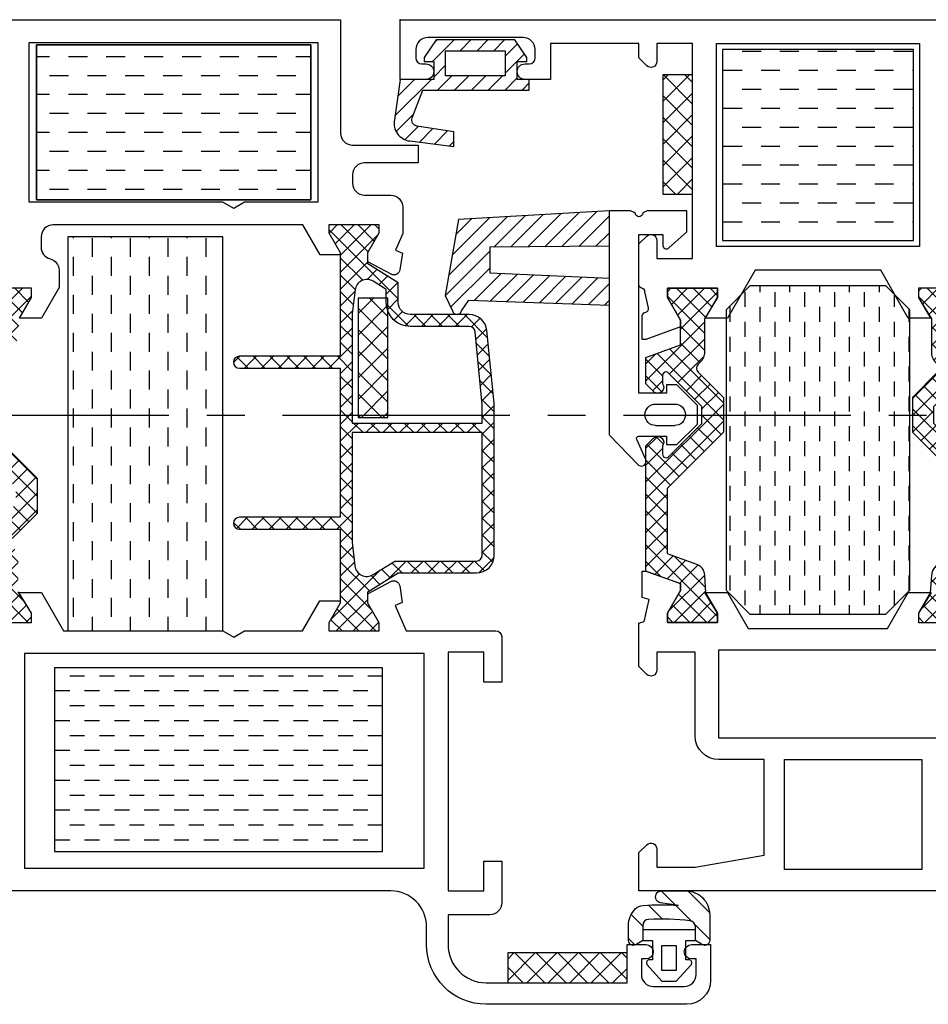
# Model space of a CAD drawing. Units: millimetres. Extents: x -1752 to 2225, y -7383 to -1431.
# Drawn here: x 1439 to 1515, y -4751 to -4669 of the extents above; entities that cross this region are included whole.
import ezdxf

# ---------------------------------------------------------------- set-up
doc = ezdxf.new("R2010")
doc.units = ezdxf.units.MM
doc.linetypes.add('CENTER2', pattern=[28.575000000000003, 19.05, -3.175, 3.175, -3.175])
for name, color, linetype in [('a4pursom1', 7, 'Continuous'), ('A4PURSOM2', 3, 'Continuous'), ('A9PURSONODE1', 2, 'Continuous'), ('Täyttö katkot', 2, 'Continuous')]:
    doc.layers.add(name, color=color, linetype=linetype)

# ---------------------------------------------------------------- blocks, each defined once
blk = doc.blocks.new('IT511u')
at = {"layer": 'A4PURSOM2'}
h = blk.add_hatch(dxfattribs=at)
h.set_pattern_fill('ANSI31', color=2, scale=0.5, angle=180, style=0)
h.set_pattern_definition([(44.99999999999999, (30.99999999999937, 77.49999999999912), (1.122532015133644, -1.122532015133644), [])])
edge = h.paths.add_edge_path()
edge.add_line((2.073893311365282, 4.499691869856917), (4.120908770800384, 4.498096844258527))
edge.add_ellipse((4.120519173079799, 3.998096996044922), major_axis=(-0.3535533905932945, -0.3535533905932944), ratio=0.999999999999974, start_angle=53.02274794738412, end_angle=224.9553553852884, ccw=False)
edge.add_line((4.190302299442465, 3.502990628407559), (2.672334920482911, 3.289039614354181))
edge.add_ellipse((4.17031543287527, -19.46843757239213), major_axis=(16.12679003274904, -16.12679003274904), ratio=0.9999999999999962, start_angle=131.2613407291884, end_angle=138.7659853302688, ccw=False)
edge.add_ellipse((5.592236439660894, 2.291879608373705), major_axis=(-0.7071067811865485, -0.7071067811865482), ratio=0.9999999999999265, start_angle=178.9536497222901, end_angle=221.2613407291891, ccw=False)
edge.add_ellipse((4.872334920482729, 1.597803385841274), major_axis=(1.41421356237321, -1.414213562373211), ratio=0.9999999999998992, start_angle=45.00000000000051, end_angle=88.95364972229129, ccw=False)
edge.add_line((6.872334920482729, 1.597803385841189), (6.872334920482729, 0.3371539116276665))
edge.add_ellipse((6.472334920482751, 0.3371539116276381), major_axis=(-0.2828427124747093, -0.2828427124747092), ratio=0.9999999999995135, start_angle=77.55398927657922, end_angle=134.9999999999901, ccw=False)
edge.add_line((6.687572556304588, 2.842170943040401e-14), (6.256302625392493, 2.842170943040401e-14))
edge.add_line((6.256302625392493, 2.842170943040401e-14), (5.672334920482911, 0.3371539116276381))
edge.add_line((5.672334920482911, 0.3371539116276381), (5.672334920482911, 1.614489284401827))
edge.add_ellipse((5.172334920482911, 1.614489284401827), major_axis=(0.353553390593311, -0.3535533905933111), ratio=0.99999999999979, start_angle=45.00000000000601, end_angle=132.2789206061779)
edge.add_ellipse((4.170315432875157, -19.46843757239219), major_axis=(-15.2782618953262, -15.27826189532619), ratio=0.9999999999999999, start_angle=222.2789206061775, end_angle=231.5235826940161)
edge.add_ellipse((1.772334920482763, 1.501625311744789), major_axis=(0.353553390593253, -0.3535533905932531), ratio=0.9999999999999813, start_angle=141.523582694012, end_angle=225.0000000000006)
edge.add_line((1.27233492048282, 1.501625311744789), (1.27233492048282, 0.3371539116276665))
edge.add_line((1.27233492048282, 0.3371539116276665), (0.6883672155731801, 2.842170943040401e-14))
edge.add_line((0.6883672155731801, 2.842170943040401e-14), (0.2570972846609152, 2.842170943040401e-14))
edge.add_ellipse((0.4723349204828082, 0.3371539116277233), major_axis=(-0.2828427124746732, -0.2828427124746731), ratio=0.9999999999997322, start_angle=315.0000000000005, end_angle=372.44601072342965, ccw=False)
edge.add_line((0.07233492048277412, 0.3371539116276665), (0.07233492048277412, 2.499692477002526))
edge.add_ellipse((2.072334920482774, 2.499692477002554), major_axis=(1.414213562373108, -1.414213562373108), ratio=0.9999999999999907, start_angle=134.9553553852824, end_angle=225.0000000000011, ccw=False)
at = {"layer": 'A4PURSOM2', "color": 3}
for points in [[(0.07233492048277412, 2.499692477002526), (0.07233492048277412, 0.3371539116276665, 0.5773502691896214), (0.6723349204829105, -0.00925624988610707), (1.27233492048282, 0.3371539116276665), (1.27233492048282, 1.501625311744789, -0.3812451330378644), (1.71552884346869, 1.998387900527661, -0.04035933998284907), (5.19607189244266, 2.113925522736793, -0.4003709643372292), (5.672334920482911, 1.614489284401827), (5.672334920482911, 0.3371539116276381), (6.27233492048282, -0.00925624988610707, 0.5773502691896281), (6.872334920482729, 0.3371539116276665), (6.872334920482729, 1.597803385841189, 0.1941704347233604), (6.312137958839116, 2.985955830906136, 0.1867280642081994), (5.657442058337153, 3.289751457507151, 0.03275689804042842), (2.672334920482911, 3.289039614354181), (4.190302299442465, 3.502990628407559, 0.9319654752132118), (4.120908770800384, 4.498096844258527), (2.073893311365282, 4.499691869856917, 0.4144418018762167)], [(4.872334920482729, 0.3371539116276665), (4.872334920482729, -1.262846088372328), (5.122334920482729, -1.262846088372328, -0.6480957457935412), (5.308737643298002, -1.679441481247096), (4.072334920482831, -3.062846088372339), (2.872334920482842, -3.062846088372339), (1.635932197667728, -1.679441481247096, -0.6480957457935476), (1.822334920482774, -1.262846088372328), (2.072334920482774, -1.262846088372328), (2.072334920482774, 0.3371539116276665), (1.27233492048282, 0.3371539116276665), (1.27233492048282, 1.237153911627672), (5.672334920482911, 1.237153911627701), (5.672334920482911, 0.3371539116276665)]]:
    blk.add_lwpolyline(points, format="xyb", close=True, dxfattribs=at)
blk.add_lwpolyline([(2.872334920482729, -0.06284608837228234), (2.872334920482729, -2.162846088372333), (4.072334920482774, -2.162846088372333), (4.072334920482774, -0.0628460883723676)], close=True, dxfattribs=at)
blk = doc.blocks.new('730351')
at = {"layer": 'Täyttö katkot'}
h = blk.add_hatch(dxfattribs=at)
h.set_pattern_fill('_USER', color=256, angle=45, style=0, double=1, pattern_type=0)
h.set_pattern_definition([(135, (118.3149891739936, -475.40802182897), (0.7071067811865475, 0.7071067811865476), []), (45.00000000000001, (118.3149891739936, -475.40802182897), (0.7071067811865476, -0.7071067811865475), [])])
edge = h.paths.add_edge_path()
edge.add_line((-26.45208471404153, 32.01949597961155), (-25.00020656898882, 31.91645351660466))
edge.add_line((-25.00020656898882, 31.91645351660466), (-23.27342546192683, 30.91949597961096))
edge.add_line((-23.27342546192683, 30.91949597961096), (-22.50547626949567, 30.91949597961073))
edge.add_line((-22.50547626949567, 30.91949597961073), (-22.50547626949681, 35.11949597961214))
edge.add_line((-22.50547626949681, 35.11949597961214), (-23.27341893900969, 35.11949597961078))
edge.add_line((-23.27341893900969, 35.11949597961078), (-25.17703798167618, 34.02058810886231))
edge.add_line((-25.17703798167618, 34.02058810886231), (-25.75227455958678, 34.02058778250117))
edge.add_line((-25.75227455958678, 34.02058778250117), (-26.80911597183889, 36.92423569860992))
edge.add_line((-26.80911597183889, 36.92423569860992), (-37.30710678119009, 36.92423569861094))
edge.add_line((-37.30710678119009, 36.92423569861094), (-37.95355339059684, 36.27778908920416))
edge.add_arc((-37.60000000000358, 35.92423569861098), 0.4999999999999287, 135.0000000000063, 180.0000000001213)
edge.add_arc((-37.60000000000305, 35.92423569861037), 0.5000000000004547, 180.0000000000521, 270.0000000000521)
edge.add_arc((-37.60000000000389, 35.92423569860253), 0.4999999999926104, 270.0000000001482, 298.9550243721861)
edge.add_arc((-37.21270166538271, 35.22423569860737), 0.3000000000033633, 89.99999999979917, 118.9550243718368, ccw=False)
edge.add_line((-37.21270166538166, 35.52423569861074), (-36.60825451940987, 35.52423569861119))
edge.add_arc((-36.60825451941032, 35.22423569861147), 0.2999999999997272, -8.691358743817545e-11, 89.9999999999132, ccw=False)
edge.add_arc((-36.6082545194105, 35.22423569861053), 0.2999999999999048, -44.99999989839688, 9.089262675843202e-11, ccw=False)
edge.add_line((-36.39612248467843, 35.01210366463081), (-39.18873015978438, 32.21949597961364))
edge.add_line((-39.18873015978438, 32.21949597961364), (-40.61126984021827, 32.21949597961034))
edge.add_line((-40.61126984021827, 32.21949597961034), (-43.40387751532803, 35.01210366463081))
edge.add_arc((-43.19174548059552, 35.22423569860943), 0.2999999999994367, 179.9999999996987, 224.9999998981887, ccw=False)
edge.add_arc((-43.19174548059546, 35.22423569861124), 0.2999999999994998, 90.00000000004343, 180.0000000000434, ccw=False)
edge.add_line((-43.19174548059569, 35.52423569861074), (-42.5872983346239, 35.52423569861119))
edge.add_arc((-42.58729833462375, 35.22423569861135), 0.2999999999998408, 61.04497562798929, 90.00000000002711, ccw=False)
edge.add_arc((-42.20000000000258, 35.92423569860651), 0.4999999999961344, 241.0449756279182, 269.999999999956)
edge.add_arc((-42.20000000000273, 35.92423569861015), 0.4999999999997726, 269.9999999999739, 359.999999999974)
edge.add_arc((-42.2000000000026, 35.92423569860701), 0.4999999999996447, 3.338310193666479e-10, 45.00000000044908)
edge.add_line((-41.84644660941235, 36.2777890892028), (-42.49289321881342, 36.92423569861026))
edge.add_line((-42.49289321881342, 36.92423569861026), (-44.70598001761492, 36.92423569861094))
edge.add_line((-44.70598001761492, 36.92423569861094), (-45.75877108729507, 34.01949597961337))
edge.add_line((-45.75877108729507, 34.01949597961337), (-47.82843828782218, 34.02058810886231))
edge.add_line((-47.82843828782218, 34.02058810886231), (-49.73205733048867, 35.11949597961078))
edge.add_line((-49.73205733048867, 35.11949597961078), (-50.5054762694967, 35.1194959796118))
edge.add_line((-50.5054762694967, 35.1194959796118), (-50.5054762694967, 30.91949597960891))
edge.add_line((-50.5054762694967, 30.91949597960891), (-49.73205080757153, 30.91949597961096))
edge.add_line((-49.73205080757153, 30.91949597961096), (-47.94022038117284, 32.0194959796128))
edge.add_line((-47.94022038117284, 32.0194959796128), (-45.05886954376588, 32.01949597961291))
edge.add_arc((-45.05886954376568, 33.01949597961257), 0.9999999999996589, 269.9999999999886, 325.7288672156738)
edge.add_arc((-43.81929637904478, 32.17483133059127), 0.5000000000011648, 44.99999989826932, 145.7288672156442, ccw=False)
edge.add_line((-43.46574298782294, 32.52838472055763), (-41.35685425436351, 30.41949597961255))
edge.add_line((-41.35685425436351, 30.41949597961255), (-38.44314574564272, 30.41949597961255))
edge.add_line((-38.44314574564272, 30.41949597961255), (-33.73840604334082, 35.12423569861065))
edge.add_line((-33.73840604334082, 35.12423569861065), (-28.27734657479327, 35.12423569861065))
edge.add_line((-28.27734657479327, 35.12423569861065), (-27.39177733482798, 32.6774758362865))
edge.add_arc((-26.45208471404192, 33.01949597961143), 0.9999999999998848, 199.9999999999574, 270.0000000000224)
h = blk.add_hatch(dxfattribs=at)
h.set_pattern_fill('_USER', color=256, angle=45, style=0, double=1, pattern_type=0)
h.set_pattern_definition([(45.00000000000001, (-187.0204654434938, -490.959833175203), (-0.7071067811865475, 0.7071067811865476), []), (135, (-187.0204654434938, -490.959833175203), (-0.7071067811865476, -0.7071067811865475), [])])
h.paths.add_polyline_path([(-17.20000000000347, 5.977350269189998), (-17.85999999999986, 5.977350269189884), (-19.50544826719018, 5.02735026919018), (-19.70000000000259, 5.02735026919018), (-28.19999999999986, 5.027350269190066), (-28.19999999999986, 13.47735026919818, 0.4142135623730951), (-28.69999999999986, 13.97735026919818, 0.4142135623730951), (-29.19999999999986, 13.47735026919818), (-29.19999999999986, 5.02735026919018), (-41.6966666666704, 5.02735026919018), (-41.69666666666949, 13.47735026919818, 0.4142135623730951), (-42.19666666666949, 13.97735026919818, 0.4142135623730618), (-42.69666666666949, 13.4773502691983), (-42.6966666666704, 5.02735026919018), (-48.89455173281301, 5.02735026919018), (-50.54000000000367, 5.977350269190111), (-51.21256686711244, 5.977350269189998), (-51.21256686711241, 1.77735026919018), (-50.5400000000037, 1.777350269190066), (-48.89455173281392, 2.727350269189998), (-48.10390959632188, 2.727350269189998), (-47.94942762114992, 2.727350269189884), (-46.35601077378131, 0.1773502691898159), (-46.35601077378128, -6.372649730811276, 0.4142135623730728), (-44.85601077378116, -7.872649730811276), (-32.27481343168442, -7.872649730811276, 0.02492232113520446), (-32.12555785315409, -7.865205516126224), (-26.05074442147092, -7.257724172957381, 0.3853135861200838), (-24.70000000000259, -5.76516838764266), (-24.70000000000168, -0.8226497308092746, -0.4142135623732364), (-23.70000000000108, 0.1773502691907254), (-22.04398922622302, 0.1773502691899296), (-20.45057237885435, 2.727350269189884), (-19.50544826719026, 2.727350269189884), (-17.8600000000044, 1.777350269190066), (-17.20000000000441, 1.77735026919018)])
h.paths.add_polyline_path([(-24.62146838000639, 4.027350269190066), (-22.64610697950233, 3.78907315093457, -0.5493112624750958), (-21.91781535357863, 2.266350589045402), (-22.59829827767557, 1.177350269190725), (-23.70000000000077, 1.177350269190725, 0.4142135623730658), (-25.70000000000077, -0.8226497308092746), (-25.70000000000259, -5.765168387642547, -0.3853135861200473), (-26.15024814049143, -6.262686982747795), (-32.24987562112476, -6.872649730811162), (-33.80000000000207, -6.872649730811389), (-33.80000000000204, 4.027350269190066)], flags=16)
h.paths.add_polyline_path([(-34.60000000000223, 4.027350269190293), (-34.60000000000223, -6.872649730811276), (-44.85601077378128, -6.872649730811276, -0.414213562372995), (-45.35601077378128, -6.372649730811276), (-45.35601077378219, 0.4640956549514215), (-46.49148242694996, 2.281230148262154, -0.5519078710321111), (-45.75527431557025, 3.804875641294899), (-43.77853161999836, 4.027350269190066)], flags=16)
at = {"layer": 'a4pursom1'}
for points in [[(-50.50000000000263, 35.11949597961078), (-50.50000000000269, 30.91949597961073), (-49.73205080757153, 30.91949597961096), (-47.99979343101599, 31.98292424053406), (-47.99979343101599, 30.07209437935447), (-51.20000000000347, 28.22445426494622), (-51.20000000000441, 14.86602540378809), (-51.72523376332633, 13.95629383986389), (-51.20000000000441, 13.04656227593946), (-51.20000000000438, 8.193931016883596), (-48.70000000000421, 6.750555351457194), (-48.70000000000211, 5.02735026919018), (-48.89455173281299, 5.02735026919018), (-50.54000000000364, 5.977350269189998), (-51.21256686711244, 5.977350269189998), (-51.21256686711244, 1.77735026919018), (-50.54000000000364, 1.77735026919018), (-48.89455173281389, 2.727350269189998), (-48.11283670933803, 2.727350269189998), (-47.07212345111479, 0.7835267285437624, -0.5205670505517663), (-47.44191531416531, 0.05259304503729822), (-48.84647365693509, -0.1489154196486027), (-49.08867735646022, 0.4171600780376536), (-51.20000000000265, -0.4862002639030436), (-51.20000000000168, -8.000000000000085, -0.414213562373095), (-51.70000000000168, -8.500000000000085), (-55.50000000000186, -8.500000000000085), (-55.50000000000186, -7.000000000000085), (-53.00000000000186, -7.000000000000085), (-53.00000000000186, -4.000000000000796), (-73.00000000000189, -3.999999999999375), (-73.00000000000183, -7.000000000000085), (-70.50000000000186, -7.000000000000085), (-70.50000000000186, -8.500000000000085), (-74.00000000000186, -8.500000000000085, -0.414213562373095), (-75.00000000000186, -7.500000000000085), (-75.00000000000189, -4.000000000000256), (-77.50000000000277, -4.00000000000054, 0.4142135623730534), (-80.70000000000168, -7.200000000000813), (-80.70000000000071, -18.99999999999983), (-77.50000000000189, -19.00000000000011), (-77.50000000000186, -20.60000000000068, -0.9999999999999999), (-78.70000000000077, -20.60000000000068), (-78.70000000000077, -20.20000000000036), (-80.00000000000095, -20.20000000000036, 0.414213562373095), (-81.00000000000095, -21.20000000000036), (-81.00000000000095, -23.79999999999981, 0.414213562373095), (-80.00000000000095, -24.79999999999981), (-78.70000000000077, -24.79999999999981), (-78.70000000000077, -24.39999999999949, -0.9999999999999999), (-77.50000000000186, -24.39999999999949), (-77.50000000000183, -26.00000000000009), (-80.50000000000095, -26.00000000000009, -0.414213562373095), (-82.50000000000095, -24.00000000000009), (-82.50000000000186, -7.200000000000813, -0.4142135623730018), (-77.50000000000277, -2.200000000000585), (-76.00000000000004, -2.200000000000358, 0.4142135623730731), (-73.00000000000004, 0.7999999999996419), (-73.00000000000189, 57.49999999999969)], [(-2.799538378894795e-12, 37.49999999999935), (0, 5), (-1.996075672633239, 4.999999999999687), (-9.50000000000368, 4.99999999999946, 0.4142135623732282), (-10.50000000000368, 3.999999999999005), (-10.50000000000169, -1.499999999999176), (-12.00000000000118, -1.499999999999147), (-11.99999999999913, 2.999999999998778, 0.4142135623732282), (-12.99999999999913, 3.999999999999233), (-13.70020656898582, 3.99999999999946, 0.4142135623731616), (-14.70020656898582, 2.99999999999946), (-14.70020656898673, 0.8000000000005514, -0.414213562373095), (-15.70020656898673, -0.1999999999994486), (-17.92184039637813, -0.1999999999994202), (-19.31132264354501, 0.3945103472274241), (-19.55352634307009, -0.1715651504588038), (-20.95808468583986, 0.02994331422715391, -0.5205670505517662), (-21.32787654889039, 0.760876997733618), (-20.275036739745, 2.727350269189998), (-19.50544826719037, 2.727350269189998), (-17.86000000000426, 1.77735026919018), (-17.20000000000441, 1.77735026919018), (-17.2000000000035, 5.977350269189998), (-17.85999999999972, 5.977350269189998), (-19.50544826719037, 5.02735026919018), (-19.7000000000029, 5.02735026919018), (-19.70000000000145, 6.727905620645544), (-17.20020656898807, 8.1711620234164), (-17.200206568974, 29.09999999999891, 0.4142135623732948), (-18.200206568974, 30.0999999999996), (-19.06350832689809, 30.0999999999996, 0.3419987131196162), (-20.03175416344952, 29.34999999999982, -0.3419987131193713), (-21.00000000000095, 28.60000000000051), (-22.45046429707976, 28.59999999999908), (-25.00020656898876, 30.07209437935492), (-25.00020656898882, 31.91645351660466), (-23.27342546192683, 30.91949597961096), (-22.50547626949567, 30.91949597961073), (-22.50547626949573, 35.11949597961078)]]:
    blk.add_lwpolyline(points, format="xyb", dxfattribs=at)
for points in [[(-25.00020656898882, 31.91645351660466), (-23.27342546192683, 30.91949597961096), (-22.50547626949567, 30.91949597961073), (-22.50547626949681, 35.11949597961214)], [(-50.5054762694967, 35.1194959796118), (-50.5054762694967, 30.91949597960891), (-49.73205080757153, 30.91949597961096), (-47.94022038117284, 32.0194959796128)], [(-43.46574298782294, 32.52838472055763), (-41.35685425436351, 30.41949597961255), (-38.44314574564272, 30.41949597961255), (-33.73840604334082, 35.12423569861065)]]:
    blk.add_lwpolyline(points, dxfattribs=at)
for points in [[(-53.10000000000316, 31.49999999999849), (-71.10000000000134, 31.50000000000023), (-71.10000000000132, -1.999999999999574), (-53.10000000000311, -2.000000000000824)], [(-15.30020656898769, 6.899999999999295), (-15.30020656898346, 13.04656227593992), (-15.82544033230447, 13.95629383986207), (-15.30020656898255, 14.86602540378559), (-15.30020656897292, 31.09999999999928), (-1.900000000001512, 31.09999999999988), (-1.900000000001469, 6.900000000000063)]]:
    blk.add_lwpolyline(points, close=True, dxfattribs=at)
for points in [[(-28.19999999999986, 13.47735026919818, 0.414213562373095), (-28.69999999999986, 13.97735026919818, 0.414213562373095), (-29.19999999999986, 13.47735026919818), (-29.19999999999986, 5.02735026919018), (-41.6966666666704, 5.02735026919018), (-41.69666666666949, 13.47735026919818, 0.414213562373095), (-42.19666666666949, 13.97735026919818, 0.414213562373095), (-42.69666666666949, 13.47735026919818), (-42.6966666666704, 5.02735026919018), (-48.89455173281299, 5.02735026919018), (-50.54000000000364, 5.977350269189998), (-51.21256686711244, 5.977350269189998), (-51.21256686711244, 1.77735026919018), (-50.54000000000364, 1.77735026919018), (-48.89455173281389, 2.727350269189998), (-47.94942762114992, 2.727350269189998), (-46.35601077378128, 0.1773502691898159), (-46.35601077378128, -6.372649730811276, 0.4142135623730506), (-44.85601077378128, -7.872649730811276), (-32.27481343168442, -7.872649730811276, 0.02492232113542818), (-32.12555785315276, -7.86520551612611), (-26.05074442147092, -7.257724172957381, 0.3853135861201056), (-24.70000000000259, -5.765168387642547), (-24.70000000000168, -0.8226497308092746, -0.4142135623730617), (-23.70000000000168, 0.1773502691907254), (-22.04398922622299, 0.1773502691898159), (-20.45057237885435, 2.727350269189998), (-19.50544826719037, 2.727350269189998), (-17.86000000000426, 1.77735026919018), (-17.20000000000441, 1.77735026919018), (-17.2000000000035, 5.977350269189998), (-17.85999999999972, 5.977350269189998), (-19.50544826719037, 5.02735026919018), (-28.19999999999986, 5.02735026919018)], [(-43.77853161999796, 4.02735026919018), (-45.75527431557025, 3.804875641294899, 0.5519078710321111), (-46.49148242694996, 2.281230148262154), (-45.35601077378219, 0.4640956549514215), (-45.35601077378128, -6.372649730811276, 0.4142135623729951), (-44.85601077378128, -6.872649730811276), (-34.60000000000223, -6.872649730811276), (-34.60000000000223, 4.02735026919018)], [(-25.70000000000077, -0.8226497308092746, -0.4142135623730659), (-23.70000000000077, 1.177350269190725), (-22.59829827767551, 1.177350269190839), (-21.91781535357863, 2.266350589045402, 0.5493112624750958), (-22.64610697950233, 3.78907315093457), (-24.62146838000631, 4.02735026919018), (-33.80000000000204, 4.02735026919018), (-33.80000000000204, -6.872649730811276), (-32.24987562112442, -6.872649730811276), (-26.15024814049143, -6.262686982747795, 0.3853135861200473), (-25.70000000000259, -5.765168387642547)]]:
    blk.add_lwpolyline(points, format="xyb", close=True, dxfattribs=at)
at = {"layer": 'a4pursom1', "xscale": -1, "rotation": 269.999999999999}
blk.add_blockref('IT511u', (-77.50000000000183, -26.00000000000009), dxfattribs=at)
blk = doc.blocks.new('PT30')
at = {"layer": 'A4PURSOM2'}
h = blk.add_hatch(dxfattribs=at)
h.set_pattern_fill('_USER', color=2, angle=45, style=0, pattern_type=0)
h.set_pattern_definition([(45, (0, 0), (-0.7071067811865475, 0.7071067811865476), [])])
h.paths.add_polyline_path([(4.711171125614783, 14.26954409506197), (5.615045290881426, 14.86134589128733, 0.6406908560391721), (5.730549265286188, 15.57888407173519), (4.315326126224129, 16.22997467353889), (-2.037582124214454, 15.12432345041356), (-2.787622351920617, 2.5), (0.1797863878255157, 2.5), (0.2667298894931791, 12.5), (2.421790928825191, 12.5), (2.861163216631212, 2.5), (5.128574799030504, 2.5)])
for p, q in [((13.4123776480792, -1.399999999999636), (13.4123776480792, -3)), ((15.21237764807938, -1.399999999999636), (15.21237764807938, -3))]:
    blk.add_line(p, q, dxfattribs=at)
blk.add_lwpolyline([(-2.787622351920618, 2.5), (15.99648849297118, 2.5), (18.53355573230692, 0.03497319246434927, -0.8873873056379816), (17.95658031783296, -0.5109666031212328), (16.44027631320205, 0.153897298529273, 0.6355625712357864), (16.11237764807902, 0.0001379688619635999), (16.11237764807902, -2.300000000000333), (16.81237764807884, -2.299999999999803), (16.81237764807884, -3.172416559654395), (15.08479421386453, -4.899999999999571), (13.53995826085797, -4.900000000000383), (11.81237764807884, -3.172419381091892), (11.81237764807884, -2.30000000000003), (12.51237764807968, -2.300000000000562), (12.51237764807837, 0), (-0.7876223519202389, 0), (-0.7876223519217547, -1.999999999999886), (0.1123776480781089, -2.000000000000227, -0.6180339887500049), (0.3523776480788001, -2.479999999999563), (-1.017925382224569, -4), (-2.787622351920619, -4), (-2.787622351920617, -0.6999999999983808), (-2.633955973621596, -0.3926672434008651, -0.2128385877482744), (-2.50809126202148, -0.2892659775002357, 0.762166750494792), (-2.50809126202148, 0.2892659775002357, -0.2128385877482743), (-2.633955973621596, 0.3926672434008651), (-2.787622351920618, 0.6999999999994366), (-2.787622351920618, 2.5), (-2.037582124214455, 15.12432345041357), (4.315326126224136, 16.22997467353889), (5.615045290879607, 15.63202307867437, -0.7595810867517179), (5.615045290881426, 14.86134589128733), (4.711171125614783, 14.26954409506197), (5.128574799030503, 2.5)], format="xyb", dxfattribs=at)
blk.add_lwpolyline([(0.1797863878255157, 2.5), (0.2667298894931791, 12.5), (2.421790928825191, 12.5), (2.861163216631212, 2.5)], dxfattribs=at)
for centre, start, end in [((14.31237764807884, -1.399999999999636), 0, 180), ((14.31237764807884, -3), 180, 0)]:
    blk.add_arc(centre, 0.9000000000000021, start, end, dxfattribs=at)
blk = doc.blocks.new('DX731')
at = {"layer": 'A4PURSOM2'}
h = blk.add_hatch(dxfattribs=at)
h.set_pattern_fill('_USER', color=256, angle=225, style=0, pattern_type=0)
h.set_pattern_definition([(45.00000000000001, (-851.5903498225672, -440.9485367824467), (-0.7071067811865472, 0.7071067811865478), [])])
edge = h.paths.add_edge_path()
edge.add_line((-10.80000039760239, 5.899999928269324), (-1.893492084679792, 5.899999928269324))
edge.add_line((-1.893492084679792, 5.899999928269324), (-0.9991162936516957, 8.23656667026853))
edge.add_ellipse((-1.466076671396536, 8.415306720666933), major_axis=(-0.3535533905933058, 0.3535533905933058), ratio=0.9999999999999318, start_angle=204.0544791969025, end_angle=305.8770149512691)
edge.add_line((-1.386799586317011, 8.908981860593315), (-4.490000000001601, 9.407310950551505))
edge.add_line((-4.490000000001601, 9.407310950551505), (-4.490000000001373, 10.61830888481518))
edge.add_line((-4.490000000001373, 10.61830888481518), (-0.7930819894276055, 10.16362897770506))
edge.add_ellipse((-0.9761857099674103, 8.674846580064468), major_axis=(1.060660171779819, 1.060660171779819), ratio=0.9999999999999963, start_angle=303.9454605715571, end_angle=397.9884659813773, ccw=False)
edge.add_line((0.4959819536506984, 8.387231611404673), (0, 5.000000000000909))
edge.add_line((0, 5.000000000000909), (-2.800000397602048, 5.000000000000796))
edge.add_line((-2.800000397602048, 5.000000000000796), (-2.800000397602162, 4.353533132525911))
edge.add_ellipse((-2.150010000000293, 4.350000000000932), major_axis=(-0.4596194073654631, 0.4596194073654631), ratio=0.9999999999999651, start_angle=44.68856218616622, end_angle=45.31143781383075)
edge.add_line((-2.800000397602162, 4.346466867476011), (-2.800000397602616, 3.499999928269347))
edge.add_line((-2.800000397602616, 3.499999928269347), (-2.000000397602207, 3.499999928269347))
edge.add_line((-2.000000397602207, 3.499999928269347), (-2.000000397602321, 3.17316367639944))
edge.add_line((-2.000000397602321, 3.17316367639944), (-3.000000397602548, 1.699999928269335))
edge.add_line((-3.000000397602548, 1.699999928269335), (-9.60000039760223, 1.699999928269392))
edge.add_line((-9.60000039760223, 1.699999928269392), (-10.60000039760246, 3.17316367639944))
edge.add_line((-10.60000039760246, 3.17316367639944), (-10.60000039760223, 3.49999992826929))
edge.add_line((-10.60000039760223, 3.49999992826929), (-9.800000397602275, 3.499999928269403))
edge.add_line((-9.800000397602275, 3.499999928269403), (-9.800000397602275, 4.346323483324113))
edge.add_ellipse((-10.44999000000007, 4.350000000000819), major_axis=(0.4596194077715687, 0.4596194077715687), ratio=0.9999999999999831, start_angle=314.6759230583171, end_angle=315.324076941682)
edge.add_line((-9.800000397602275, 4.353676516677524), (-9.800000397602275, 5.00000000000108))
edge.add_line((-9.800000397602275, 5.00000000000108), (-10.80000039760216, 5.000000000000909))
edge.add_line((-10.80000039760216, 5.000000000000909), (-10.80000039760239, 5.899999928269324))
h.paths.add_polyline_path([(-8.800000397602048, 4.699999928269278), (-8.800000397602275, 2.599999928269256), (-3.800000397602275, 2.599999928269369), (-3.800000397602275, 4.699999928269335)], flags=16)
blk.add_lwpolyline([(-1.893492084679679, 5.899999928269324), (-10.80000039760239, 5.899999928269267), (-10.80000039760216, 5.000000000000853), (-9.800000397602275, 5.000000000001023), (-9.800000397602275, 3.499999928269403), (-10.60000039760234, 3.499999928269347), (-10.60000039760246, 3.17316367639927), (-9.60000039760223, 1.699999928269335), (-3.000000397602321, 1.699999928269335), (-2.000000397602321, 3.173163676399327), (-2.000000397602207, 3.499999928269347), (-2.800000397602389, 3.499999928269347), (-2.800000397602048, 5.000000000000796), (0, 5.000000000000909), (0.4959819536505847, 8.38723161140365, 0.4350355164546969), (-0.7930819894276055, 10.16362897770506), (-4.490000000001373, 10.61830888481518), (-4.490000000001487, 9.407310950551505), (-1.386799586317011, 8.908981860593315, -0.4760253842546194), (-0.9991162936516957, 8.23656667026853)], format="xyb", close=True, dxfattribs=at)
blk.add_lwpolyline([(-3.800000397602275, 2.599999928269369), (-8.800000397602162, 2.599999928269256), (-8.800000397602275, 4.699999928269335), (-3.800000397602275, 4.699999928269335)], close=True, dxfattribs=at)
at = {"layer": 'A9PURSONODE1'}
blk.add_point((0, 0), dxfattribs=at)
blk = doc.blocks.new('730355')
at = {"layer": 'Täyttö katkot'}
h = blk.add_hatch(dxfattribs=at)
h.set_pattern_fill('_USER', color=256, angle=45, style=0, double=1, pattern_type=0)
h.set_pattern_definition([(45.00000000000001, (-129.3259417129843, -441.9080218289694), (-0.7071067811865475, 0.7071067811865476), []), (135, (-129.3259417129843, -441.9080218289694), (-0.7071067811865476, -0.7071067811865475), [])])
edge = h.paths.add_edge_path()
edge.add_line((15.44113217505085, 65.51949597961217), (13.98925402999814, 65.41645351660529))
edge.add_line((13.98925402999814, 65.41645351660529), (12.26247292293615, 64.41949597961158))
edge.add_line((12.26247292293615, 64.41949597961158), (11.49452373050499, 64.41949597961136))
edge.add_line((11.49452373050499, 64.41949597961136), (11.49452373050613, 68.61949597961276))
edge.add_line((11.49452373050613, 68.61949597961276), (12.26246640001901, 68.6194959796114))
edge.add_line((12.26246640001901, 68.6194959796114), (14.1660854426855, 67.52058810886294))
edge.add_line((14.1660854426855, 67.52058810886294), (14.74132202059613, 67.52058778250179))
edge.add_line((14.74132202059613, 67.52058778250179), (15.79816343284821, 70.42423569861054))
edge.add_line((15.79816343284821, 70.42423569861054), (26.29615424219944, 70.42423569861157))
edge.add_line((26.29615424219944, 70.42423569861157), (26.94260085160616, 69.77778908920479))
edge.add_arc((26.5890474610129, 69.4242356986116), 0.4999999999999337, -1.20508047984913e-10, 44.999999999994316, ccw=False)
edge.add_arc((26.58904746101237, 69.424235698611), 0.5000000000004547, 269.9999999999479, 359.9999999999479, ccw=False)
edge.add_arc((26.58904746101321, 69.42423569860316), 0.4999999999926104, 241.0449756278139, 269.9999999998518, ccw=False)
edge.add_arc((26.20174912639203, 68.724235698608), 0.300000000003365, 61.04497562816261, 90.00000000020016)
edge.add_line((26.20174912639098, 69.02423569861136), (25.59730198041919, 69.02423569861182))
edge.add_arc((25.59730198041964, 68.72423569861209), 0.2999999999997272, 90.00000000008686, 180.0000000000869)
edge.add_arc((25.59730198041982, 68.72423569861115), 0.2999999999999048, 179.9999999999077, 224.9999998983959)
edge.add_line((25.38516994568775, 68.51210366463144), (28.17777762079371, 65.71949597961427))
edge.add_line((28.17777762079371, 65.71949597961427), (29.60031730122759, 65.71949597961097))
edge.add_line((29.60031730122759, 65.71949597961097), (32.39292497633735, 68.51210366463144))
edge.add_arc((32.18079294160484, 68.72423569861006), 0.2999999999994367, 315.0000001018113, 360.0000000003012)
edge.add_arc((32.18079294160478, 68.72423569861186), 0.2999999999994998, 359.9999999999566, 449.9999999999566)
edge.add_line((32.18079294160501, 69.02423569861136), (31.57634579563322, 69.02423569861182))
edge.add_arc((31.57634579563308, 68.72423569861198), 0.2999999999998408, 89.99999999997353, 118.9550243720113)
edge.add_arc((31.1890474610119, 69.42423569860713), 0.4999999999961344, 270.000000000044, 298.95502437208177, ccw=False)
edge.add_arc((31.18904746101205, 69.42423569861077), 0.4999999999997726, 180.0000000000261, 270.00000000002603, ccw=False)
edge.add_arc((31.18904746101193, 69.42423569860762), 0.4999999999996483, 134.9999999995501, 179.9999999996645, ccw=False)
edge.add_line((30.83549407042167, 69.77778908920342), (31.48194067982277, 70.42423569861089))
edge.add_line((31.48194067982277, 70.42423569861089), (33.69502747862427, 70.42423569861157))
edge.add_line((33.69502747862427, 70.42423569861157), (34.74781854830442, 67.51949597961399))
edge.add_line((34.74781854830442, 67.51949597961399), (36.8174857488315, 67.52058810886294))
edge.add_line((36.8174857488315, 67.52058810886294), (38.72110479149799, 68.6194959796114))
edge.add_line((38.72110479149799, 68.6194959796114), (39.49452373050602, 68.61949597961242))
edge.add_line((39.49452373050602, 68.61949597961242), (39.49452373050602, 64.41949597960954))
edge.add_line((39.49452373050602, 64.41949597960954), (38.72109826858085, 64.41949597961158))
edge.add_line((38.72109826858085, 64.41949597961158), (36.92926784218216, 65.51949597961342))
edge.add_line((36.92926784218216, 65.51949597961342), (34.0479170047752, 65.51949597961354))
edge.add_arc((34.047917004775, 66.5194959796132), 0.9999999999996589, 214.2711327843262, 270.00000000001137, ccw=False)
edge.add_arc((32.8083438400541, 65.6748313305919), 0.5000000000011648, 34.27113278435584, 135.0000001017307)
edge.add_line((32.45479044883226, 66.02838472055825), (30.34590171537283, 63.91949597961317))
edge.add_line((30.34590171537283, 63.91949597961317), (27.43219320665204, 63.91949597961317))
edge.add_line((27.43219320665204, 63.91949597961317), (22.72745350435017, 68.62423569861127))
edge.add_line((22.72745350435017, 68.62423569861127), (17.26639403580262, 68.62423569861127))
edge.add_line((17.26639403580262, 68.62423569861127), (16.3808247958373, 66.17747583628713))
edge.add_arc((15.44113217505125, 66.51949597961206), 0.9999999999998831, 269.9999999999775, 340.0000000000426, ccw=False)
h = blk.add_hatch(dxfattribs=at)
h.set_pattern_fill('_USER', color=256, angle=45, style=0, double=1, pattern_type=0)
h.set_pattern_definition([(315, (-129.3259417129843, 553.9052298011134), (-0.7071067811865475, -0.7071067811865476), []), (225, (-129.3259417129843, 553.9052298011134), (-0.7071067811865476, 0.7071067811865475), [])])
edge = h.paths.add_edge_path()
edge.add_line((15.44113217505085, 46.47771199253177), (13.98925402999814, 46.58075445553865))
edge.add_line((13.98925402999814, 46.58075445553865), (12.26247292293615, 47.57771199253236))
edge.add_line((12.26247292293615, 47.57771199253236), (11.49452373050499, 47.57771199253258))
edge.add_line((11.49452373050499, 47.57771199253258), (11.49452373050613, 43.37771199253118))
edge.add_line((11.49452373050613, 43.37771199253118), (12.26246640001901, 43.37771199253254))
edge.add_line((12.26246640001901, 43.37771199253254), (14.1660854426855, 44.476619863281))
edge.add_line((14.1660854426855, 44.476619863281), (14.74132202059613, 44.47662018964215))
edge.add_line((14.74132202059613, 44.47662018964215), (15.79816343284821, 41.5729722735334))
edge.add_line((15.79816343284821, 41.5729722735334), (26.29615424219944, 41.57297227353237))
edge.add_line((26.29615424219944, 41.57297227353237), (26.94260085160616, 42.21941888293915))
edge.add_arc((26.5890474610129, 42.57297227353234), 0.4999999999999287, 315.0000000000063, 360.0000000001213)
edge.add_arc((26.58904746101237, 42.57297227353294), 0.5000000000004547, 5.211020790105087e-11, 90.00000000005213)
edge.add_arc((26.58904746101321, 42.57297227354078), 0.4999999999926104, 90.00000000014818, 118.9550243721861)
edge.add_arc((26.20174912639203, 43.27297227353594), 0.300000000003365, 269.99999999979985, 298.95502437183734, ccw=False)
edge.add_line((26.20174912639098, 42.97297227353258), (25.59730198041919, 42.97297227353212))
edge.add_arc((25.59730198041964, 43.27297227353185), 0.2999999999997272, 179.9999999999131, 269.99999999991314, ccw=False)
edge.add_arc((25.59730198041982, 43.27297227353278), 0.2999999999999048, 135.0000001016031, 180.0000000000909, ccw=False)
edge.add_line((25.38516994568775, 43.4851043075125), (28.17777762079371, 46.27771199252967))
edge.add_line((28.17777762079371, 46.27771199252967), (29.60031730122759, 46.27771199253297))
edge.add_line((29.60031730122759, 46.27771199253297), (32.39292497633735, 43.4851043075125))
edge.add_arc((32.18079294160484, 43.27297227353388), 0.2999999999994367, -3.0121327654342167e-10, 44.99999989818872, ccw=False)
edge.add_arc((32.18079294160478, 43.27297227353208), 0.2999999999994998, -89.99999999995657, 4.3428372009657323e-11, ccw=False)
edge.add_line((32.18079294160501, 42.97297227353258), (31.57634579563322, 42.97297227353212))
edge.add_arc((31.57634579563308, 43.27297227353196), 0.2999999999998408, 241.04497562798872, 270.0000000000265, ccw=False)
edge.add_arc((31.1890474610119, 42.57297227353681), 0.4999999999961344, 61.04497562791819, 89.99999999995603)
edge.add_arc((31.18904746101205, 42.57297227353317), 0.4999999999997726, 89.99999999997395, 179.9999999999739)
edge.add_arc((31.18904746101193, 42.57297227353631), 0.4999999999996483, 180.0000000003338, 225.0000000004488)
edge.add_line((30.83549407042167, 42.21941888294052), (31.48194067982277, 41.57297227353305))
edge.add_line((31.48194067982277, 41.57297227353305), (33.69502747862427, 41.57297227353237))
edge.add_line((33.69502747862427, 41.57297227353237), (34.74781854830442, 44.47771199252995))
edge.add_line((34.74781854830442, 44.47771199252995), (36.8174857488315, 44.476619863281))
edge.add_line((36.8174857488315, 44.476619863281), (38.72110479149799, 43.37771199253254))
edge.add_line((38.72110479149799, 43.37771199253254), (39.49452373050602, 43.37771199253152))
edge.add_line((39.49452373050602, 43.37771199253152), (39.49452373050602, 47.5777119925344))
edge.add_line((39.49452373050602, 47.5777119925344), (38.72109826858085, 47.57771199253236))
edge.add_line((38.72109826858085, 47.57771199253236), (36.92926784218216, 46.47771199253052))
edge.add_line((36.92926784218216, 46.47771199253052), (34.0479170047752, 46.4777119925304))
edge.add_arc((34.047917004775, 45.47771199253074), 0.9999999999996589, 89.9999999999886, 145.7288672156738)
edge.add_arc((32.8083438400541, 46.32237664155204), 0.5000000000011648, 224.9999998982693, 325.7288672156442, ccw=False)
edge.add_line((32.45479044883226, 45.96882325158569), (30.34590171537283, 48.07771199253077))
edge.add_line((30.34590171537283, 48.07771199253077), (27.43219320665204, 48.07771199253077))
edge.add_line((27.43219320665204, 48.07771199253077), (22.72745350435017, 43.37297227353267))
edge.add_line((22.72745350435017, 43.37297227353267), (17.26639403580262, 43.37297227353267))
edge.add_line((17.26639403580262, 43.37297227353267), (16.3808247958373, 45.81973213585681))
edge.add_arc((15.44113217505125, 45.47771199253188), 0.9999999999998831, 19.99999999995742, 90.00000000002251)
at = {"layer": 'a4pursom1'}
for points in [[(61.99999999999997, 40.99999999999997), (58.79289346314809, 40.99999999999997), (58.14644646314846, 41.64644700000005, -0.6681790000001423), (58.50000046314827, 42.49999999999997), (59.99999999999991, 42.49999999999997), (59.99999999999991, 45.49999999999986), (41.99999999999997, 45.49999999999986), (41.99999999999997, 42.49999999999974), (43.49999953685162, 42.49999999999986, -0.6681790000001232), (43.85355353685097, 41.64644699999994), (43.2071065368518, 40.99999999999986), (39.79140118518896, 40.99999999999986, -0.3659773818619982), (39.49559719603437, 41.24999999999895, 0.3659773818618439), (39.19979320689069, 41.49999999999986), (37.86458590616908, 41.79427065327147, 0.4142135623727985), (37.49716244475141, 41.58213861891531), (37.47502922218987, 41.49953630778029, -0.3394542588635234), (37.18525147430395, 41.27718202131106), (35.19999999999985, 41.27718202131106), (35.19999999999985, 41.58297227353452), (36.25320159112371, 44.476619863281), (36.82843828781935, 44.47661986328089), (38.73205733048584, 43.37771199253243), (39.4999999999998, 43.37771199253243), (39.49999999999986, 47.57771199253247), (38.7320508075687, 47.57771199253224), (36.9997934310131, 46.57759272987218), (36.99979343101305, 48.42790562064428), (40.99999999999906, 50.73742594798918), (40.99999999999906, 61.26257405201054), (36.9997934310131, 63.57209437935498), (36.9997934310131, 65.4196152422713), (38.73205080756864, 64.41949597961147), (39.4999999999998, 64.41949597961124), (39.49999999999974, 68.61949597961129), (38.73205733048579, 68.61949597961129), (36.8284382878193, 67.52058810886282), (36.25320159112366, 67.52058810886282), (35.19999999999979, 70.4142356986093), (35.19999999999979, 70.7228179786874), (37.18525147430259, 70.7228179786874, -0.3394542588635208), (37.47502922218868, 70.50046369221795), (37.49716244475027, 70.41786138108304, 0.4142135623729343), (37.86458590616783, 70.20572934672813), (39.19979320689069, 70.50000000000077, 0.3659773818617397), (39.49559719603437, 70.75000000000077, -0.3659773818619983), (39.79140118518896, 70.99999999999986), (43.2071065368518, 70.99999999999986), (43.85355353685097, 70.35355299999978, -0.6681790000001232), (43.49999953685162, 69.49999999999986), (41.99999999999997, 69.49999999999986), (41.99999999999997, 66.49999999999986), (59.99999999999991, 66.50000000000031), (59.99999999999991, 69.50000000000009), (58.50000046314827, 69.50000000000009, -0.6681790000001422), (58.14644646314846, 70.353553), (58.79289346314809, 71.00000000000009), (59.99999999999991, 71.00000000000009), (59.99999999999997, 78.39999999999972), (56.99999999999946, 78.3999999999995), (56.99999999999969, 80.55001000000001, -0.9999999999999999), (58.29999999999987, 80.55001000000001), (58.29999999999987, 80.1999999999999, 0.414213562373095), (58.79999999999987, 79.6999999999999), (59.49999999999969, 79.6999999999999, 0.414213562373095), (60.49999999999969, 80.6999999999999), (60.49999999999969, 88.69999999999968, 0.414213562373095), (59.49999999999969, 89.69999999999968), (58.79999999999987, 89.69999999999968, 0.414213562373095), (58.29999999999987, 89.19999999999968), (58.29999999999987, 88.84998999999956, -0.9999999999999999), (56.99999999999969, 88.84998999999956), (56.99999999999997, 90.99999999999986), (61.99999999999997, 91.00000000000031), (61.99999999999994, 40.99999999999991)], [(4.980384757729524, 21), (0, 21), (9.094947017729282e-13, 45.60000000000008), (-4.080384757730855, 45.60000000000014), (-4.599999999999483, 45.90000000000009), (-5.11961524226993, 45.60000000000036), (-9.499999999999915, 45.60000000000036), (-10.03846153846192, 44.30769230769261, -0.8198039027188456), (-11.00000000000003, 44.50000000000023), (-11.00000000000003, 45.50000000000023), (-11.00000000000006, 70.99999999999996), (-7.792893463146498, 70.99999999999997), (-7.146446463149033, 70.35355299999989, -0.6681789999998013), (-7.500000463148382, 69.49999999999974), (-9.000000000000028, 69.50000000000007), (-9.000000000000028, 66.30000000000209), (-7.999999999999972, 60.5), (-2.842170943040401e-14, 60.5), (-2.842170943040401e-14, 64.2999999999995, -0.414213562373095), (1.999999999999972, 66.2999999999995), (8.999999999999886, 66.30000000000001), (8.999999999999915, 69.49999999999949), (7.500000463148268, 69.49999999999955, -0.6681790000001232), (7.146446463148919, 70.35355299999941), (7.79289346314809, 70.99999999999949), (11.43134790169907, 70.99999999999949), (11.56212443470486, 70.55247174060764), (13.42867845880494, 70.14109586530856), (13.58455042930447, 70.72281797868698), (15.8000000000001, 70.72281797868703), (15.8000000000001, 70.41423569860893), (14.74679840887623, 67.52058810886246), (14.17156171218059, 67.52058810886246), (12.2679426695141, 68.61949597961092), (11.50000000000014, 68.61949597961092), (11.50000000000009, 64.41949597961087), (12.26794919243125, 64.4194959796111), (14.00020656898678, 65.4829242405342), (14.00020656898678, 63.57209437935461), (11.00000000000003, 61.83992431818103), (10.99999999999812, 50.15728365396302), (14.00020656898678, 48.42511359278836), (14.00020656898678, 46.51428373160877), (12.26794919243125, 47.57771199253187), (11.50000000000009, 47.5777119925321), (11.50000000000014, 43.37771199253206), (12.2679426695141, 43.37771199253206), (14.17156171218059, 44.47661986328052), (14.74679840887623, 44.47661986328052), (15.8000000000001, 41.58297227353404), (15.8000000000001, 41.27438999345594), (13.58455042930441, 41.27438999345594), (13.42867845880497, 41.85611210683453), (10.99999999999721, 41.32084781021501), (11.00000000000003, 21), (6.019615242269509, 21), (5.499999999999972, 21.29999999999995)], [(15.44113217505085, 65.51949597961217), (13.98925402999814, 65.41645351660529), (12.26247292293615, 64.41949597961158), (11.49452373050499, 64.41949597961136), (11.49452373050613, 68.61949597961276), (12.26246640001901, 68.6194959796114), (14.1660854426855, 67.52058810886294), (14.74132202059613, 67.52058778250179), (15.79816343284821, 70.42423569861054), (26.29615424219944, 70.42423569861157), (26.94260085160616, 69.77778908920479, -0.1989123673801795), (27.08904746101283, 69.42423569861054, -0.414213562373095), (26.58904746101192, 68.92423569861054, -0.1270166537933736), (26.34698600187633, 68.986735698611, 0.1270166537933714), (26.20174912639098, 69.02423569861136), (25.59730198041919, 69.02423569861182, 0.414213562373095), (25.29730198041992, 68.72423569861164, 0.1989123669192014), (25.38516994568775, 68.51210366463144), (28.17777762079371, 65.71949597961427), (29.60031730122759, 65.71949597961097), (32.39292497633735, 68.51210366463144, 0.1989123669192114), (32.48079294160428, 68.72423569861164, 0.414213562373095), (32.18079294160501, 69.02423569861136), (31.57634579563322, 69.02423569861182, 0.127016653793372), (31.43110892014968, 68.98673569861145, -0.1270166537933731), (31.18904746101228, 68.924235698611, -0.414213562373095), (30.68904746101228, 69.42423569861054, -0.1989123673801795), (30.83549407042167, 69.77778908920342), (31.48194067982277, 70.42423569861089), (33.69502747862427, 70.42423569861157), (34.74781854830442, 67.51949597961399), (36.8174857488315, 67.52058810886294), (38.72110479149799, 68.6194959796114), (39.49452373050602, 68.61949597961242), (39.49452373050602, 64.41949597960954), (38.72109826858085, 64.41949597961158), (36.92926784218216, 65.51949597961342), (34.0479170047752, 65.51949597961354, -0.2480717898155693), (33.22153489496171, 65.95638621359964, 0.4701852351407916), (32.45479044883226, 66.02838472055825), (30.34590171537283, 63.91949597961317), (27.43219320665204, 63.91949597961317), (22.72745350435017, 68.62423569861127), (17.26639403580262, 68.62423569861127), (16.3808247958373, 66.17747583628713, -0.3152987888792966)], [(15.44113217505085, 46.47771199253177), (13.98925402999814, 46.58075445553865), (12.26247292293615, 47.57771199253236), (11.49452373050499, 47.57771199253258), (11.49452373050613, 43.37771199253118), (12.26246640001901, 43.37771199253254), (14.1660854426855, 44.476619863281), (14.74132202059613, 44.47662018964215), (15.79816343284821, 41.5729722735334), (26.29615424219944, 41.57297227353237), (26.94260085160616, 42.21941888293915, 0.1989123673801795), (27.08904746101283, 42.5729722735334, 0.414213562373095), (26.58904746101192, 43.0729722735334, 0.1270166537933736), (26.34698600187633, 43.01047227353294, -0.1270166537933714), (26.20174912639098, 42.97297227353258), (25.59730198041919, 42.97297227353212, -0.414213562373095), (25.29730198041992, 43.2729722735323, -0.1989123669192014), (25.38516994568775, 43.4851043075125), (28.17777762079371, 46.27771199252967), (29.60031730122759, 46.27771199253297), (32.39292497633735, 43.4851043075125, -0.1989123669192114), (32.48079294160428, 43.2729722735323, -0.414213562373095), (32.18079294160501, 42.97297227353258), (31.57634579563322, 42.97297227353212, -0.127016653793372), (31.43110892014968, 43.01047227353249, 0.1270166537933731), (31.18904746101228, 43.07297227353294, 0.414213562373095), (30.68904746101228, 42.5729722735334, 0.1989123673801795), (30.83549407042167, 42.21941888294052), (31.48194067982277, 41.57297227353305), (33.69502747862427, 41.57297227353237), (34.74781854830442, 44.47771199252995), (36.8174857488315, 44.476619863281), (38.72110479149799, 43.37771199253254), (39.49452373050602, 43.37771199253152), (39.49452373050602, 47.5777119925344), (38.72109826858085, 47.57771199253236), (36.92926784218216, 46.47771199253052), (34.0479170047752, 46.4777119925304, 0.2480717898155693), (33.22153489496171, 46.0408217585443, -0.4701852351407916), (32.45479044883226, 45.96882325158569), (30.34590171537283, 48.07771199253077), (27.43219320665204, 48.07771199253077), (22.72745350435017, 43.37297227353267), (17.26639403580262, 43.37297227353267), (16.3808247958373, 45.81973213585681, 0.3152987888792966)]]:
    blk.add_lwpolyline(points, format="xyb", close=True, dxfattribs=at)
for points in [[(43.00000000000003, 47.49999999999861), (42.99999999999901, 64.50000000000111), (59.99999999999991, 64.49999999999974), (60.00000000000003, 47.5000000000002)], [(1.799999999999244, 22.70000000000721), (1.800000000000182, 64.30000000000632), (9.19999999999888, 64.30000000000626), (9.19999999999888, 22.7000000000063)], [(9.663381206337363e-13, 47.30000000000018), (-9.200000000000756, 47.29999999999967), (-9.200000000000728, 58.79999999999978), (-1.13686837721616e-13, 58.79999999999973)]]:
    blk.add_lwpolyline(points, close=True, dxfattribs=at)
at = {"layer": 'a4pursom1', "rotation": 90}
blk.add_blockref('DX731', (61.99999999999997, 91.00000000000031), dxfattribs=at)
at = {"layer": 'a4pursom1', "xscale": -1}
blk.add_blockref('PT30', (43.2071065368518, 70.99999999999986), dxfattribs=at)
blk = doc.blocks.new('KIPSI_15x27')
at = {"layer": 'A4PURSOM2'}
h = blk.add_hatch(dxfattribs=at)
h.set_pattern_fill('DASH', color=2, scale=10, style=0)
h.set_pattern_definition([(0, (5639.730532975267, 1045.15658053675), (1.25, 1.25), [1.25, -1.25])])
h.paths.add_polyline_path([(32.75000000000273, -32.30000000000064), (5.250000000002729, -32.30000000000064), (5.250000000002728, -47.70000000000027), (32.75000000000273, -47.70000000000027)])
at = {"layer": 'A4PURSOM2', "color": 2}
blk.add_lwpolyline([(32.75000000000273, -47.70000000000027), (5.250000000002728, -47.70000000000027), (5.250000000002728, -32.30000000000064), (32.75000000000273, -32.30000000000064)], close=True, dxfattribs=at)
blk = doc.blocks.new('PYRO4')
at = {"layer": 'A4PURSOM2'}
h = blk.add_hatch(dxfattribs=at)
h.set_pattern_fill('ANSI37', color=2, scale=0.4, angle=90, style=0)
h.set_pattern_definition([(135, (3225.795327506175, 5068.660110578168), (-0.8980256121069154, -0.8980256121069152), []), (225, (3225.795327506175, 5068.660110578168), (0.8980256121069152, -0.8980256121069154), [])])
h.paths.add_polyline_path([(0, -2.5), (10, -2.5), (10, 0), (0, 0)])
at = {"layer": 'A4PURSOM2', "color": 2}
blk.add_lwpolyline([(0, -2.5), (10, -2.5), (10, 0), (0, 0)], close=True, dxfattribs=at)

msp = doc.modelspace()

# ---------------------------------------------------------------- hatches: boundary and pattern name
at = {"layer": 'a4pursom1'}
h = msp.add_hatch(dxfattribs=at)
h.set_pattern_fill('DASH', color=2, scale=0.5, angle=180, style=0)
h.set_pattern_definition([(180, (10831.13728639916, 10865.15500924427), (-1.5875, -1.5875), [1.5875, -1.5875])])
h.paths.add_polyline_path([(1462.977492967973, -4683.70061089215), (1462.977492967973, -4670.70061089215), (1439.977492967973, -4670.70061089215), (1439.977492967973, -4683.70061089215)])
h = msp.add_hatch(dxfattribs=at)
h.set_pattern_fill('DASH', color=2, scale=0.5, angle=180, style=0)
h.set_pattern_definition([(180, (22055.65664384425, -10805.37923601672), (-1.5875, -1.5875), [1.5875, -1.5875])])
h.paths.add_polyline_path([(1513.477492967973, -4671.100507607655), (1497.477492967973, -4671.100507607655), (1497.477492967973, -4687.100507607655), (1513.477492967973, -4687.100507607655)])
h = msp.add_hatch(dxfattribs=at)
h.set_pattern_fill('DASH', color=2, scale=0.5, angle=90, style=0)
h.set_pattern_definition([(90, (11679.29391072618, 10813.45500924426), (-1.5875, 1.5875), [1.5875, -1.5875])])
h.paths.add_polyline_path([(1455.611467564184, -4686.80050760766), (1442.611467564184, -4686.80050760766), (1442.611467564184, -4719.800507607661), (1455.611467564184, -4719.800507607661)])
at = {"layer": 'A4PURSOM2'}
h = msp.add_hatch(dxfattribs=at)
h.set_pattern_fill('DASH', color=2, scale=10, angle=90, style=0)
h.set_pattern_definition([(90, (2590.630104288601, 916.0809905848078), (1.25, 1.25), [1.25, -1.25])])
h.paths.add_polyline_path([(1499.773523751854, -4690.899542390454), (1497.773523751854, -4692.899542390454), (1497.773523751854, -4716.399542390458), (1499.773523751854, -4718.399542390458), (1511.173523751855, -4718.399542390456), (1513.173523751855, -4716.399542390456), (1513.173523751848, -4692.899542390458), (1511.173523751848, -4690.899542390458)])

# ---------------------------------------------------------------- linework, layer by layer
at = {"layer": 'a4pursom1', "color": 6, "linetype": 'CENTER2'}
msp.add_line((1374.885930514958, -4701.739638726607), (1614.52746175541, -4701.739638726607), dxfattribs=at)
at = {"layer": 'a4pursom1', "color": 3}
msp.add_lwpolyline([(1462.977492967973, -4670.70061089215), (1462.977492967973, -4683.70061089215), (1439.977492967973, -4683.700610892151), (1439.977492967973, -4670.700610892151)], close=True, dxfattribs=at)
at = {"layer": 'a4pursom1', "color": 2}
for points in [[(1462.977492967973, -4683.70061089215), (1462.977492967973, -4670.70061089215), (1439.977492967973, -4670.70061089215), (1439.977492967973, -4683.70061089215)], [(1497.477492967973, -4687.100507607655), (1513.477492967973, -4687.100507607655), (1513.477492967973, -4671.100507607655), (1497.477492967973, -4671.100507607655)], [(1442.611467564184, -4686.80050760766), (1442.611467564184, -4719.800507607661), (1455.611467564184, -4719.800507607661), (1455.611467564184, -4686.80050760766)]]:
    msp.add_lwpolyline(points, close=True, dxfattribs=at)
at = {"layer": 'A4PURSOM2', "color": 2}
msp.add_lwpolyline([(1497.773523751854, -4692.899542390454), (1497.773523751854, -4716.399542390458), (1499.773523751854, -4718.399542390458), (1511.173523751855, -4718.399542390456), (1513.173523751855, -4716.399542390456), (1513.173523751848, -4692.899542390458), (1511.173523751848, -4690.899542390458), (1499.773523751854, -4690.899542390454)], close=True, dxfattribs=at)

# ---------------------------------------------------------------- block references
at = {"layer": 'a4pursom1', "extrusion": (0, 0, -1), "xscale": -1, "zscale": -1}
for name, p, rotation in [('730351', (-1470.477492967973, -4668.600507607655), 270), ('DX731', (-1470.477492967973, -4668.600507607655), 180), ('730355', (-1561.477492967973, -4730.600507607656), 270)]:
    msp.add_blockref(name, p, dxfattribs=dict(at, rotation=rotation))
at = {"layer": 'a4pursom1'}
for p, rotation in [((1494.977492967973, -4673.216201386296), 270), ((1466.937455419345, -4701.929260809677), 90)]:
    msp.add_blockref('PYRO4', p, dxfattribs=dict(at, rotation=rotation))
at = {"layer": 'a4pursom1', "xscale": -1, "rotation": 90}
msp.add_blockref('PT30', (1490.477492967973, -4687.393401070804), dxfattribs=at)
at = {"layer": 'a4pursom1', "xscale": -1}
msp.add_blockref('KIPSI_15x27', (1474.247518294436, -4690.599312595646), dxfattribs=at)
at = {"layer": 'a4pursom1'}
msp.add_blockref('PYRO4', (1479.477492967973, -4746.800507607657), dxfattribs=at)

doc.saveas('drawing.dxf')
